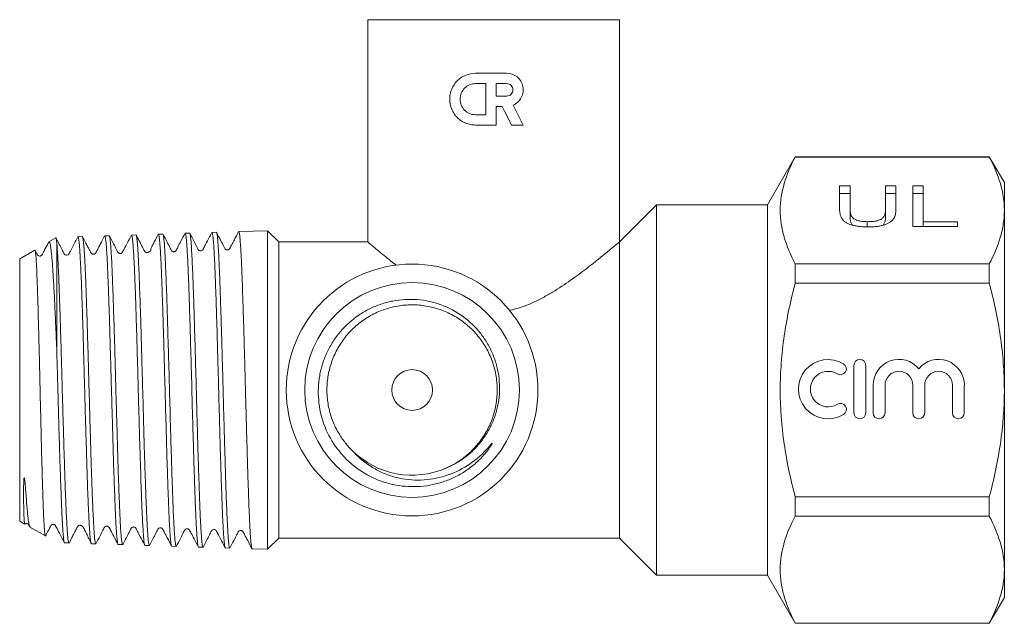
# Model space of a CAD drawing. Units: millimetres. Extents: x 87 to 818, y 167 to 432.
# Drawn here: x 250 to 383, y 341 to 422 of the extents above; entities that cross this region are included whole.
import ezdxf

# ---------------------------------------------------------------- set-up
doc = ezdxf.new("R2010")
doc.units = ezdxf.units.MM
doc.header["$LTSCALE"] = 2

msp = doc.modelspace()

# ---------------------------------------------------------------- linework, layer by layer
at = {"color": 7, "linetype": 'Continuous', "lineweight": 15}
for p, q in [((297.25, 422.21), (297.25, 392.21)), ((297.25, 422.21), (331.25, 422.21)), ((331.25, 392.21), (331.25, 422.21)), ((311.83, 414.98), (316.02, 414.98)), ((311.83, 413.58), (313.22, 413.58)), ((313.22, 413.58), (313.22, 409.38)), ((314.62, 411.9), (314.62, 413.58)), ((314.62, 413.58), (316.02, 413.58)), ((316.02, 411.9), (314.62, 411.9)), ((315.41, 410.5), (314.62, 410.5)), ((314.62, 410.5), (314.62, 407.99)), ((313.22, 409.38), (311.83, 409.38)), ((314.62, 407.99), (311.83, 407.99)), ((318.26, 407.99), (316.69, 407.99)), ((355, 403.71), (351.25, 397.21)), ((381.22, 403.71), (355, 403.71)), ((355, 403.67), (355, 403.71)), ((381.22, 403.67), (355, 403.67)), ((383.25, 400.21), (381.22, 403.71)), ((381.22, 403.67), (381.22, 403.71)), ((361, 399.8), (362.41, 399.8)), ((361, 396.64), (361, 399.8)), ((362.41, 399.8), (362.41, 396.67)), ((367.2, 399.8), (368.61, 399.8)), ((367.2, 396.67), (367.2, 399.8)), ((368.61, 399.8), (368.61, 396.64)), ((370.87, 399.8), (372.28, 399.8)), ((370.87, 394.3), (370.87, 399.8)), ((372.28, 399.8), (372.28, 394.94)), ((383.25, 400.21), (383.25, 396.46)), ((361, 398.76), (362.41, 398.76)), ((367.2, 398.76), (368.61, 398.76)), ((370.87, 398.76), (372.28, 398.76)), ((336.25, 397.21), (331.25, 392.21)), ((351.25, 397.21), (336.25, 397.21)), ((336.25, 372.21), (336.25, 397.21)), ((351.25, 372.21), (351.25, 397.21)), ((362.41, 395.63), (362.41, 396.67)), ((367.2, 395.63), (367.2, 396.67)), ((383.25, 396.46), (383.25, 372.21)), ((283.73, 393.72), (279.84, 393.6)), ((285.25, 392.21), (283.73, 393.72)), ((283.73, 393.72), (283.73, 350.7)), ((364.72, 394.24), (364.72, 394.94)), ((376.93, 394.3), (370.87, 394.3)), ((372.28, 394.94), (376.93, 394.94)), ((372.28, 394.3), (372.28, 394.94)), ((376.93, 394.94), (376.93, 394.3)), ((255.12, 392.74), (254.19, 392.2)), ((258.71, 392.92), (258.12, 392.9)), ((262.33, 393.04), (261.74, 393.02)), ((265.95, 393.15), (265.36, 393.13)), ((269.57, 393.27), (268.98, 393.25)), ((273.19, 393.38), (272.6, 393.37)), ((276.82, 393.5), (276.22, 393.48)), ((252.27, 391.09), (250.25, 389.92)), ((255.25, 392.09), (255.25, 377.82)), ((297.25, 392.21), (285.25, 392.21)), ((285.25, 372.21), (285.25, 392.21)), ((331.25, 352.21), (331.25, 392.21)), ((250.25, 389.92), (250.25, 354.5)), ((355, 386.64), (355, 389.24)), ((355, 389.24), (381.22, 389.24)), ((381.22, 386.64), (381.22, 389.24)), ((381.22, 386.64), (355, 386.64)), ((362.93, 375.53), (362.93, 369.13)), ((364.53, 369.13), (364.53, 375.53)), ((365.53, 372.86), (365.53, 369.13)), ((367.13, 369.13), (367.13, 372.86)), ((370.89, 372.86), (370.89, 369.13)), ((372.49, 369.13), (372.49, 372.86)), ((376.24, 372.86), (376.24, 369.13)), ((377.84, 369.13), (377.84, 372.86)), ((285.25, 352.21), (285.25, 372.21)), ((336.25, 347.21), (336.25, 372.21)), ((351.25, 347.21), (351.25, 372.21)), ((383.25, 372.21), (383.25, 347.96)), ((355, 357.78), (381.22, 357.78)), ((355, 355.18), (355, 357.78)), ((381.22, 355.18), (381.22, 357.78)), ((381.22, 355.18), (355, 355.18)), ((250.25, 354.5), (250.91, 354.11)), ((251.62, 353.7), (253.71, 352.5)), ((256.31, 351.58), (256.9, 351.56)), ((259.93, 351.46), (260.52, 351.44)), ((263.55, 351.34), (264.14, 351.33)), ((267.17, 351.23), (267.76, 351.21)), ((283.73, 350.7), (285.25, 352.21)), ((285.25, 352.21), (331.25, 352.21)), ((331.25, 352.21), (336.25, 347.21)), ((270.79, 351.11), (271.38, 351.09)), ((274.41, 351), (275.01, 350.98)), ((278.03, 350.88), (278.63, 350.86)), ((281.65, 350.77), (283.73, 350.7)), ((336.25, 347.21), (351.25, 347.21)), ((351.25, 347.21), (355, 340.71)), ((383.25, 347.96), (383.25, 344.21)), ((381.22, 340.71), (383.25, 344.21)), ((355, 340.71), (355, 340.75)), ((355, 340.75), (381.22, 340.75)), ((355, 340.71), (381.22, 340.71)), ((381.22, 340.71), (381.22, 340.75))]:
    msp.add_line(p, q, dxfattribs=at)
at = {"color": 7, "linetype": 'Continuous', "lineweight": 15, "flags": 128}
for points in [[(316.69, 407.99), (316.26, 408.82), (315.84, 409.66), (315.41, 410.5)], [(316.89, 410.68), (317.35, 409.78), (317.81, 408.88), (318.26, 407.99)]]:
    msp.add_lwpolyline(points, dxfattribs=at)
at = {"color": 7, "linetype": 'Continuous', "lineweight": 15}
for radius in [17, 14.5, 2.75]:
    msp.add_circle((303.25, 372.21), radius, dxfattribs=at)
for centre, radius, start, end in [((359.45, 372.33), 4, 58.6208, 301.3792), ((361.12, 375.07), 0.8, 238.6208, 58.6208), ((363.73, 375.53), 0.8, 0, 180), ((369.01, 372.86), 3.48, 39.6461, 180), ((374.37, 372.86), 3.48, 0, 140.3539), ((359.45, 372.33), 2.4, 58.6208, 301.3792), ((369.01, 372.86), 1.88, 0, 180), ((374.37, 372.86), 1.88, 0, 180), ((361.12, 369.6), 0.8, 301.3792, 121.3792), ((363.73, 369.13), 0.8, 180, 0), ((366.33, 369.13), 0.8, 180, 0), ((371.69, 369.13), 0.8, 180, 0), ((377.04, 369.13), 0.8, 180, 0), ((303.25, 372.21), 11.5, 225.3962, 293.6468)]:
    msp.add_arc(centre, radius, start, end, dxfattribs=at)
for points, knots in [([(311.83, 407.99), (311.59, 407.99), (311.37, 408.01), (310.92, 408.1), (310.7, 408.16), (310.28, 408.34), (310.08, 408.44), (309.7, 408.69), (309.52, 408.84), (309.2, 409.16), (309.06, 409.33), (308.8, 409.71), (308.69, 409.92), (308.42, 410.55), (308.33, 411.02), (308.33, 411.71), (308.35, 411.94), (308.44, 412.4), (308.51, 412.62), (308.78, 413.26), (309.04, 413.64), (309.52, 414.12), (309.7, 414.27), (310.07, 414.52), (310.28, 414.63), (310.91, 414.89), (311.36, 414.98), (311.83, 414.98)], [0, 0, 0, 0, 0.0625, 0.0625, 0.125, 0.125, 0.1875, 0.1875, 0.25, 0.25, 0.3125, 0.3125, 0.375, 0.375, 0.5, 0.5, 0.5625, 0.5625, 0.625, 0.625, 0.75, 0.75, 0.8125, 0.8125, 0.875, 0.875, 1, 1, 1, 1]), ([(316.02, 414.98), (316.54, 414.98), (317.04, 414.8), (317.83, 414.15), (318.11, 413.7), (318.27, 412.93), (318.27, 412.68), (318.2, 412.16), (318.12, 411.92), (317.76, 411.24), (317.36, 410.88), (316.89, 410.68)], [0, 0, 0, 0, 0.25, 0.25, 0.5, 0.5, 0.625, 0.625, 0.75, 0.75, 1, 1, 1, 1]), ([(311.83, 409.38), (311.55, 409.38), (311.28, 409.44), (310.77, 409.65), (310.54, 409.8), (310.15, 410.19), (310, 410.42), (309.78, 410.93), (309.73, 411.2), (309.73, 411.76), (309.78, 412.03), (309.99, 412.54), (310.15, 412.78), (310.54, 413.16), (310.77, 413.32), (311.28, 413.53), (311.55, 413.58), (311.83, 413.58)], [0, 0, 0, 0, 0.125, 0.125, 0.25, 0.25, 0.375, 0.375, 0.5, 0.5, 0.625, 0.625, 0.75, 0.75, 0.875, 0.875, 1, 1, 1, 1]), ([(316.02, 413.58), (316.24, 413.58), (316.46, 413.49), (316.77, 413.18), (316.86, 412.96), (316.86, 412.52), (316.77, 412.3), (316.46, 411.99), (316.24, 411.9), (316.02, 411.9)], [0, 0, 0, 0, 0.25, 0.25, 0.5, 0.5, 0.75, 0.75, 1, 1, 1, 1]), ([(355, 403.67), (354.37, 402.49), (353.87, 401.3), (353.17, 398.91), (352.98, 397.7), (352.98, 395.87), (353.02, 395.26), (353.2, 394.04), (353.34, 393.43), (353.86, 391.62), (354.37, 390.43), (355, 389.24)], [0, 0, 0, 0, 0.25, 0.25, 0.5, 0.5, 0.625, 0.625, 0.75, 0.75, 1, 1, 1, 1]), ([(381.22, 403.67), (381.85, 402.49), (382.36, 401.3), (383.06, 398.89), (383.25, 397.68), (383.25, 396.46)], [0, 0, 0, 0, 0.5, 0.5, 1, 1, 1, 1]), ([(364.83, 394.23), (364.72, 394.23), (364.5, 394.23), (364.18, 394.25), (363.88, 394.27), (363.6, 394.29), (363.32, 394.33), (363.07, 394.38), (362.83, 394.43), (362.6, 394.49), (362.4, 394.57), (362.2, 394.64), (362.02, 394.73), (361.86, 394.82), (361.71, 394.92), (361.58, 395.03), (361.47, 395.14), (361.36, 395.27), (361.28, 395.4), (361.2, 395.54), (361.14, 395.7), (361.09, 395.86), (361.05, 396.04), (361.02, 396.23), (361, 396.43), (361, 396.57), (361, 396.64)], [0, 0, 0, 0, 0.046828, 0.091291, 0.134169, 0.175269, 0.21483, 0.252785, 0.289834, 0.325907, 0.361162, 0.396021, 0.430444, 0.465148, 0.499748, 0.535107, 0.571154, 0.608403, 0.647225, 0.688882, 0.733205, 0.780605, 0.830519, 0.883994, 0.94047, 1, 1, 1, 1]), ([(362.41, 396.67), (362.41, 396.62), (362.41, 396.51), (362.42, 396.35), (362.44, 396.2), (362.46, 396.06), (362.49, 395.94), (362.53, 395.83), (362.57, 395.72), (362.64, 395.61), (362.75, 395.48), (362.93, 395.33), (363.14, 395.21), (363.39, 395.11), (363.68, 395.03), (364, 394.98), (364.35, 394.94), (364.6, 394.94), (364.72, 394.94)], [0, 0, 0, 0, 0.071121, 0.137215, 0.198805, 0.25592, 0.308162, 0.355683, 0.398879, 0.43764, 0.508791, 0.576149, 0.64279, 0.709715, 0.777897, 0.847986, 0.92141, 1, 1, 1, 1]), ([(364.72, 394.94), (364.83, 394.94), (365.04, 394.94), (365.34, 394.96), (365.61, 394.98), (365.87, 395.02), (366.1, 395.07), (366.3, 395.13), (366.48, 395.21), (366.64, 395.29), (366.78, 395.4), (366.89, 395.52), (366.99, 395.66), (367.07, 395.82), (367.13, 396.01), (367.17, 396.21), (367.2, 396.44), (367.2, 396.59), (367.2, 396.67)], [0, 0, 0, 0, 0.065186, 0.125384, 0.181968, 0.234819, 0.284812, 0.332545, 0.378851, 0.424643, 0.473195, 0.527118, 0.58725, 0.654323, 0.729006, 0.811473, 0.901597, 1, 1, 1, 1]), ([(368.61, 396.64), (368.61, 396.57), (368.61, 396.44), (368.6, 396.25), (368.57, 396.07), (368.54, 395.9), (368.49, 395.74), (368.43, 395.59), (368.36, 395.45), (368.29, 395.33), (368.2, 395.21), (368.09, 395.09), (367.97, 394.99), (367.82, 394.88), (367.66, 394.79), (367.49, 394.7), (367.3, 394.61), (367.09, 394.53), (366.87, 394.46), (366.63, 394.4), (366.37, 394.35), (366.09, 394.3), (365.8, 394.27), (365.49, 394.25), (365.17, 394.23), (364.94, 394.23), (364.83, 394.23)], [0, 0, 0, 0, 0.057208, 0.111331, 0.162422, 0.210821, 0.256357, 0.298967, 0.339225, 0.376802, 0.412621, 0.448275, 0.483287, 0.51832, 0.553621, 0.589215, 0.625299, 0.662312, 0.70012, 0.738427, 0.777841, 0.818475, 0.860789, 0.90509, 0.951532, 1, 1, 1, 1]), ([(383.25, 396.46), (383.25, 395.85), (383.2, 395.24), (383.02, 394.02), (382.88, 393.42), (382.36, 391.61), (381.85, 390.42), (381.22, 389.24)], [0, 0, 0, 0, 0.25, 0.25, 0.5, 0.5, 1, 1, 1, 1]), ([(362.41, 395.63), (362.41, 395.5), (362.42, 395.23), (362.48, 394.84), (362.65, 394.59), (362.73, 394.47)], [0, 0, 0, 0, 0.339626, 0.679107, 1, 1, 1, 1]), ([(366.86, 394.47), (366.94, 394.58), (367.11, 394.82), (367.19, 395.22), (367.2, 395.5), (367.2, 395.63)], [0, 0, 0, 0, 0.303069, 0.651466, 1, 1, 1, 1]), ([(258.1, 392.9), (257.86, 392.43), (257.49, 391.72), (257.11, 391), (256.96, 390.72), (256.92, 390.63), (256.87, 390.53), (256.72, 390.42), (256.53, 390.4), (256.38, 390.46), (256.3, 390.54), (256.26, 390.59), (256.12, 390.86), (255.73, 391.6), (255.37, 392.31), (255.11, 392.81)], [0, 0, 0, 0, 0.23366, 0.352134, 0.364489, 0.371979, 0.424308, 0.471161, 0.53397, 0.57759, 0.602075, 0.628733, 0.647641, 0.749218, 1, 1, 1, 1]), ([(255.25, 392.09), (255.23, 392.22), (255.21, 392.48), (255.17, 392.68), (255.14, 392.77), (255.13, 392.74), (255.13, 392.73)], [0, 0, 0, 0, 0.314313, 0.628625, 0.95208, 1, 1, 1, 1]), ([(258.12, 392.9), (258.12, 392.9), (258.14, 392.94), (258.19, 392.77), (258.26, 392.34), (258.32, 391.73), (258.36, 391.08), (258.41, 390.29), (258.46, 389.37), (258.51, 388.33), (258.56, 387.18), (258.61, 385.92), (258.66, 384.53), (258.71, 383.04), (258.76, 381.45), (258.81, 379.77), (258.86, 378.02), (258.91, 376.25), (258.96, 374.45), (259.01, 372.61), (259.06, 370.79), (259.11, 369.03), (259.16, 367.32), (259.21, 365.63), (259.26, 363.99), (259.31, 362.42), (259.35, 360.92), (259.4, 359.49), (259.45, 358.14), (259.5, 356.91), (259.55, 355.79), (259.6, 354.77), (259.65, 353.88), (259.7, 353.12), (259.74, 352.5), (259.79, 352.02), (259.84, 351.68), (259.89, 351.49), (259.92, 351.48), (259.93, 351.47)], [0, 0, 0, 0, 0.000646, 0.041165, 0.082361, 0.108807, 0.135253, 0.162468, 0.189682, 0.216129, 0.242576, 0.269791, 0.297006, 0.3247, 0.352394, 0.380974, 0.409554, 0.437248, 0.464942, 0.493521, 0.5221, 0.548571, 0.575043, 0.602283, 0.629523, 0.656002, 0.682481, 0.709729, 0.736977, 0.763464, 0.789952, 0.817209, 0.844465, 0.87096, 0.897455, 0.92472, 0.951984, 0.978487, 1, 1, 1, 1]), ([(260.52, 351.45), (260.52, 351.45), (260.5, 351.42), (260.47, 351.52), (260.42, 351.75), (260.37, 352.14), (260.32, 352.67), (260.27, 353.34), (260.23, 354.14), (260.18, 355.07), (260.13, 356.13), (260.08, 357.3), (260.03, 358.57), (259.98, 359.93), (259.93, 361.4), (259.88, 362.94), (259.84, 364.53), (259.79, 366.18), (259.74, 367.88), (259.69, 369.62), (259.64, 371.36), (259.59, 373.1), (259.54, 374.86), (259.5, 376.59), (259.45, 378.28), (259.4, 379.92), (259.35, 381.52), (259.3, 383.06), (259.25, 384.51), (259.2, 385.86), (259.16, 387.14), (259.11, 388.3), (259.06, 389.34), (259.01, 390.26), (258.96, 391.06), (258.91, 391.73), (258.86, 392.24), (258.82, 392.63), (258.77, 392.85), (258.73, 392.94), (258.71, 392.92), (258.71, 392.92)], [0, 0, 0, 0, 0.003358, 0.030648, 0.05716, 0.083671, 0.110954, 0.138236, 0.16474, 0.191243, 0.218518, 0.245792, 0.272287, 0.298783, 0.326049, 0.353315, 0.379803, 0.406291, 0.433549, 0.460807, 0.487286, 0.513766, 0.541015, 0.568265, 0.594737, 0.621209, 0.648451, 0.675693, 0.702156, 0.72862, 0.755853, 0.783086, 0.809543, 0.835999, 0.863224, 0.89045, 0.916898, 0.943346, 0.970562, 0.997779, 1, 1, 1, 1]), ([(261.72, 393.02), (261.6, 392.78), (261.38, 392.36), (261.08, 391.79), (260.87, 391.39), (260.75, 391.16), (260.69, 391.04), (260.66, 390.98), (260.63, 390.92), (260.62, 390.9), (260.61, 390.87), (260.59, 390.85), (260.58, 390.83), (260.57, 390.8), (260.54, 390.76), (260.51, 390.71), (260.48, 390.66), (260.44, 390.62), (260.36, 390.56), (260.23, 390.52), (260.05, 390.54), (259.93, 390.64), (259.89, 390.69), (259.84, 390.78), (259.76, 390.94), (259.61, 391.22), (259.38, 391.67), (259.08, 392.25), (258.85, 392.68), (258.73, 392.92)], [0, 0, 0, 0, 0.102633, 0.1844336, 0.2492339, 0.2774624, 0.3044813, 0.3271893, 0.3310921, 0.3344731, 0.337554, 0.3406211, 0.3439612, 0.3477998, 0.357495, 0.3866466, 0.4300429, 0.4827484, 0.5267584, 0.5611132, 0.6123131, 0.6490415, 0.672574, 0.6850156, 0.7012017, 0.7468422, 0.8115158, 0.8958106, 1, 1, 1, 1]), ([(261.74, 393.01), (261.75, 393), (261.79, 392.98), (261.83, 392.76), (261.88, 392.41), (261.93, 391.9), (261.98, 391.25), (262.03, 390.48), (262.08, 389.57), (262.12, 388.54), (262.17, 387.38), (262.22, 386.13), (262.27, 384.78), (262.32, 383.33), (262.37, 381.8), (262.42, 380.21), (262.46, 378.57), (262.51, 376.86), (262.56, 375.13), (262.61, 373.39), (262.66, 371.63), (262.71, 369.87), (262.76, 368.12), (262.81, 366.42), (262.85, 364.76), (262.9, 363.14), (262.95, 361.58), (263, 360.11), (263.05, 358.72), (263.1, 357.42), (263.15, 356.23), (263.19, 355.16), (263.24, 354.2), (263.29, 353.37), (263.34, 352.68), (263.39, 352.13), (263.44, 351.71), (263.49, 351.45), (263.52, 351.34), (263.54, 351.35), (263.55, 351.36)], [0, 0, 0, 0, 0.025977, 0.05241, 0.078844, 0.106045, 0.133247, 0.159689, 0.186131, 0.21334, 0.24055, 0.266999, 0.293449, 0.320666, 0.347884, 0.374342, 0.400799, 0.428025, 0.455251, 0.481717, 0.508182, 0.535415, 0.562649, 0.589123, 0.615596, 0.642839, 0.670081, 0.696562, 0.723043, 0.750293, 0.777542, 0.804032, 0.830521, 0.85778, 0.885038, 0.911535, 0.938032, 0.965298, 0.992564, 1, 1, 1, 1]), ([(265.34, 393.13), (265.15, 392.77), (264.83, 392.15), (264.45, 391.43), (264.24, 391.04), (264.15, 390.84), (264.07, 390.74), (263.98, 390.68), (263.9, 390.65), (263.79, 390.64), (263.68, 390.67), (263.57, 390.73), (263.44, 390.88), (263.27, 391.29), (262.87, 392.02), (262.54, 392.67), (262.35, 393.04)], [0, 0, 0, 0, 0.188725, 0.323404, 0.372448, 0.411543, 0.445677, 0.478122, 0.508965, 0.52665, 0.547681, 0.57154, 0.596636, 0.651546, 0.799323, 1, 1, 1, 1]), ([(264.14, 351.34), (264.13, 351.34), (264.11, 351.34), (264.07, 351.49), (264.02, 351.79), (263.97, 352.25), (263.92, 352.84), (263.87, 353.57), (263.82, 354.44), (263.78, 355.44), (263.73, 356.55), (263.68, 357.76), (263.63, 359.09), (263.58, 360.52), (263.53, 362.01), (263.48, 363.58), (263.44, 365.22), (263.39, 366.92), (263.34, 368.63), (263.29, 370.37), (263.24, 372.14), (263.19, 373.91), (263.14, 375.64), (263.1, 377.36), (263.05, 379.06), (263, 380.7), (262.95, 382.27), (262.9, 383.77), (262.85, 385.2), (262.8, 386.53), (262.75, 387.75), (262.71, 388.87), (262.66, 389.87), (262.61, 390.75), (262.56, 391.48), (262.51, 392.08), (262.46, 392.54), (262.41, 392.87), (262.38, 392.96), (262.37, 393.01)], [0, 0, 0, 0, 0.015592, 0.042579, 0.070351, 0.098123, 0.125102, 0.152081, 0.179844, 0.207607, 0.234578, 0.261549, 0.289304, 0.317059, 0.344022, 0.370985, 0.398731, 0.426478, 0.453433, 0.480388, 0.508126, 0.535864, 0.562811, 0.589758, 0.617489, 0.645219, 0.672158, 0.699096, 0.726818, 0.75454, 0.781471, 0.808402, 0.836116, 0.86383, 0.890752, 0.917675, 0.94538, 0.973085, 1, 1, 1, 1]), ([(265.36, 393.12), (265.37, 393.12), (265.39, 393.13), (265.43, 393), (265.48, 392.71), (265.53, 392.27), (265.57, 391.7), (265.62, 390.98), (265.67, 390.13), (265.72, 389.15), (265.77, 388.06), (265.82, 386.84), (265.87, 385.52), (265.91, 384.11), (265.96, 382.63), (266.01, 381.05), (266.06, 379.41), (266.11, 377.73), (266.16, 376.02), (266.21, 374.26), (266.26, 372.48), (266.3, 370.72), (266.35, 368.97), (266.4, 367.23), (266.45, 365.52), (266.5, 363.88), (266.55, 362.29), (266.6, 360.76), (266.64, 359.31), (266.69, 357.97), (266.74, 356.72), (266.79, 355.58), (266.84, 354.55), (266.89, 353.66), (266.94, 352.9), (266.98, 352.27), (267.03, 351.78), (267.08, 351.45), (267.13, 351.26), (267.15, 351.25), (267.17, 351.24)], [0, 0, 0, 0, 0.012051, 0.039247, 0.066444, 0.092881, 0.119318, 0.146522, 0.173726, 0.200171, 0.226616, 0.253829, 0.281042, 0.307494, 0.333946, 0.361167, 0.388387, 0.414848, 0.441308, 0.468537, 0.495766, 0.522234, 0.548703, 0.575939, 0.603176, 0.629652, 0.656128, 0.683373, 0.710619, 0.737102, 0.763586, 0.790839, 0.818091, 0.844583, 0.871076, 0.898337, 0.925598, 0.952098, 0.978597, 1, 1, 1, 1]), ([(267.76, 351.21), (267.76, 351.21), (267.74, 351.19), (267.72, 351.27), (267.67, 351.49), (267.62, 351.87), (267.57, 352.38), (267.52, 353.05), (267.47, 353.85), (267.42, 354.77), (267.38, 355.82), (267.33, 356.99), (267.28, 358.27), (267.23, 359.64), (267.18, 361.1), (267.13, 362.65), (267.08, 364.27), (267.03, 365.93), (266.99, 367.64), (266.94, 369.39), (266.89, 371.16), (266.84, 372.92), (266.79, 374.68), (266.74, 376.44), (266.69, 378.17), (266.65, 379.83), (266.6, 381.45), (266.55, 383.01), (266.5, 384.49), (266.45, 385.88), (266.4, 387.16), (266.35, 388.35), (266.3, 389.43), (266.26, 390.37), (266.21, 391.19), (266.16, 391.88), (266.11, 392.42), (266.06, 392.82), (266.01, 393.06), (265.98, 393.17), (265.96, 393.14), (265.95, 393.14)], [0, 0, 0, 0, 0.000002, 0.02729, 0.054578, 0.081087, 0.107596, 0.134876, 0.162155, 0.188657, 0.215158, 0.24243, 0.269701, 0.296195, 0.322689, 0.349952, 0.377216, 0.403701, 0.430187, 0.457443, 0.484698, 0.511176, 0.537654, 0.564902, 0.592149, 0.618619, 0.645089, 0.672328, 0.699567, 0.72603, 0.752492, 0.779723, 0.806955, 0.833409, 0.859863, 0.887086, 0.914309, 0.940756, 0.967203, 0.994418, 1, 1, 1, 1]), ([(268.96, 393.25), (268.83, 393), (268.58, 392.52), (268.26, 391.9), (268.05, 391.48), (267.96, 391.23), (267.97, 391.16), (267.97, 391.09), (267.96, 391.06), (267.96, 391.04), (267.95, 391.04), (267.95, 391.03), (267.95, 391.03), (267.95, 391.03), (267.94, 391.02), (267.94, 391.01), (267.9, 390.97), (267.84, 390.95), (267.77, 390.91), (267.66, 390.83), (267.58, 390.79), (267.56, 390.79), (267.54, 390.78), (267.52, 390.78), (267.51, 390.77), (267.49, 390.77), (267.41, 390.76), (267.29, 390.78), (267.16, 390.87), (267.11, 390.96), (267.08, 391.01), (266.98, 391.19), (266.61, 391.92), (266.25, 392.62), (265.96, 393.17)], [0, 0, 0, 0, 0.085299, 0.159711, 0.232812, 0.314478, 0.407521, 0.4345, 0.437951, 0.440179, 0.440916, 0.441228, 0.441527, 0.441837, 0.442179, 0.443017, 0.449227, 0.499279, 0.622283, 0.658715, 0.663861, 0.667647, 0.669156, 0.670524, 0.671878, 0.673348, 0.677009, 0.707326, 0.751371, 0.754499, 0.758203, 0.770531, 0.817035, 1, 1, 1, 1]), ([(268.98, 393.25), (268.99, 393.24), (269.03, 393.21), (269.07, 392.99), (269.12, 392.62), (269.17, 392.11), (269.22, 391.46), (269.27, 390.67), (269.32, 389.74), (269.37, 388.69), (269.41, 387.53), (269.46, 386.27), (269.51, 384.89), (269.56, 383.42), (269.61, 381.88), (269.66, 380.28), (269.71, 378.6), (269.75, 376.88), (269.8, 375.14), (269.85, 373.37), (269.9, 371.59), (269.95, 369.8), (270, 368.06), (270.05, 366.34), (270.09, 364.64), (270.14, 363), (270.19, 361.44), (270.24, 359.96), (270.29, 358.54), (270.34, 357.23), (270.39, 356.04), (270.43, 354.95), (270.48, 353.98), (270.53, 353.15), (270.58, 352.45), (270.63, 351.89), (270.68, 351.48), (270.72, 351.23), (270.75, 351.18), (270.76, 351.16)], [0, 0, 0, 0, 0.02652, 0.053397, 0.081054, 0.108711, 0.135595, 0.16248, 0.190145, 0.21781, 0.244702, 0.271595, 0.299269, 0.326942, 0.353843, 0.380743, 0.408424, 0.436105, 0.463014, 0.489923, 0.517613, 0.545302, 0.572219, 0.599135, 0.626832, 0.65453, 0.681454, 0.708379, 0.736085, 0.763791, 0.790723, 0.817655, 0.845369, 0.873083, 0.900023, 0.926964, 0.954686, 0.982409, 1, 1, 1, 1]), ([(272.59, 393.37), (272.39, 393.01), (272.07, 392.39), (271.69, 391.67), (271.48, 391.27), (271.39, 391.07), (271.31, 390.97), (271.21, 390.91), (271.13, 390.89), (271.03, 390.88), (270.92, 390.9), (270.8, 390.96), (270.68, 391.12), (270.51, 391.52), (270.11, 392.25), (269.78, 392.9), (269.59, 393.27)], [0, 0, 0, 0, 0.189636, 0.324591, 0.373285, 0.411472, 0.44409, 0.47553, 0.506186, 0.523936, 0.545064, 0.569044, 0.594278, 0.649509, 0.798159, 1, 1, 1, 1]), ([(271.39, 351.11), (271.38, 351.11), (271.35, 351.1), (271.31, 351.24), (271.27, 351.52), (271.22, 351.97), (271.17, 352.56), (271.12, 353.28), (271.07, 354.14), (271.02, 355.13), (270.97, 356.25), (270.93, 357.47), (270.88, 358.79), (270.83, 360.22), (270.78, 361.74), (270.73, 363.31), (270.68, 364.95), (270.63, 366.66), (270.58, 368.41), (270.54, 370.16), (270.49, 371.93), (270.44, 373.72), (270.39, 375.5), (270.34, 377.24), (270.29, 378.94), (270.24, 380.61), (270.2, 382.22), (270.15, 383.74), (270.1, 385.18), (270.05, 386.54), (270, 387.8), (269.95, 388.94), (269.9, 389.96), (269.86, 390.86), (269.81, 391.62), (269.76, 392.24), (269.71, 392.73), (269.66, 393.05), (269.63, 393.22), (269.61, 393.23), (269.61, 393.23)], [0, 0, 0, 0, 0.012988, 0.039974, 0.066959, 0.09473, 0.1225, 0.149478, 0.176456, 0.204218, 0.231981, 0.258951, 0.285921, 0.313675, 0.341429, 0.368391, 0.395353, 0.423099, 0.450844, 0.477799, 0.504753, 0.532491, 0.560228, 0.587174, 0.614121, 0.64185, 0.669579, 0.696518, 0.723456, 0.751178, 0.778899, 0.805829, 0.832759, 0.860472, 0.888185, 0.915108, 0.94203, 0.969736, 0.997441, 1, 1, 1, 1]), ([(272.6, 393.35), (272.6, 393.35), (272.63, 393.36), (272.67, 393.22), (272.72, 392.93), (272.77, 392.49), (272.81, 391.9), (272.86, 391.17), (272.91, 390.31), (272.96, 389.33), (273.01, 388.21), (273.06, 386.97), (273.11, 385.65), (273.15, 384.23), (273.2, 382.71), (273.25, 381.11), (273.3, 379.47), (273.35, 377.77), (273.4, 376.02), (273.45, 374.24), (273.5, 372.46), (273.54, 370.68), (273.59, 368.9), (273.64, 367.14), (273.69, 365.43), (273.74, 363.76), (273.79, 362.15), (273.84, 360.6), (273.88, 359.15), (273.93, 357.79), (273.98, 356.53), (274.03, 355.37), (274.08, 354.35), (274.13, 353.44), (274.18, 352.67), (274.22, 352.04), (274.27, 351.55), (274.32, 351.21), (274.37, 351.02), (274.39, 351.01), (274.41, 351.01)], [0, 0, 0, 0, 0.012909, 0.040104, 0.066539, 0.092975, 0.120178, 0.147381, 0.173823, 0.200266, 0.227477, 0.254687, 0.281138, 0.307589, 0.334808, 0.362027, 0.388485, 0.414943, 0.44217, 0.469396, 0.495862, 0.522329, 0.549564, 0.576799, 0.603272, 0.629746, 0.656989, 0.684231, 0.710713, 0.737195, 0.764446, 0.791697, 0.818186, 0.844675, 0.871934, 0.899192, 0.925689, 0.952187, 0.979454, 1, 1, 1, 1]), ([(275.01, 350.98), (274.99, 350.99), (274.96, 351.01), (274.91, 351.23), (274.86, 351.59), (274.82, 352.1), (274.77, 352.75), (274.72, 353.55), (274.67, 354.48), (274.62, 355.52), (274.57, 356.68), (274.52, 357.97), (274.48, 359.36), (274.43, 360.82), (274.38, 362.37), (274.33, 364), (274.28, 365.68), (274.23, 367.4), (274.18, 369.16), (274.13, 370.95), (274.09, 372.75), (274.04, 374.52), (273.99, 376.29), (273.94, 378.04), (273.89, 379.74), (273.84, 381.38), (273.79, 382.95), (273.75, 384.46), (273.7, 385.88), (273.65, 387.2), (273.6, 388.4), (273.55, 389.5), (273.5, 390.48), (273.45, 391.32), (273.41, 392.02), (273.36, 392.59), (273.31, 393.01), (273.26, 393.27), (273.22, 393.39), (273.2, 393.37), (273.2, 393.37)], [0, 0, 0, 0, 0.02398, 0.051265, 0.07855, 0.105057, 0.131564, 0.158842, 0.186119, 0.212618, 0.239117, 0.266386, 0.293656, 0.320147, 0.346638, 0.3739, 0.401161, 0.427645, 0.454128, 0.481381, 0.508635, 0.53511, 0.561586, 0.588831, 0.616077, 0.642545, 0.669013, 0.69625, 0.723488, 0.749948, 0.776408, 0.803637, 0.830867, 0.857319, 0.883772, 0.910994, 0.938215, 0.96466, 0.991104, 1, 1, 1, 1]), ([(276.21, 393.49), (275.94, 392.97), (275.59, 392.31), (275.21, 391.6), (275.1, 391.38), (275.02, 391.22), (274.99, 391.15), (274.85, 391.02), (274.66, 390.98), (274.49, 391.03), (274.39, 391.12), (274.35, 391.18), (274.33, 391.22), (274.2, 391.48), (273.81, 392.22), (273.45, 392.93), (273.21, 393.4)], [0, 0, 0, 0, 0.256056, 0.330957, 0.355737, 0.372919, 0.418594, 0.458083, 0.51672, 0.563927, 0.605085, 0.623332, 0.632257, 0.645326, 0.764941, 1, 1, 1, 1]), ([(276.22, 393.48), (276.23, 393.47), (276.26, 393.44), (276.31, 393.21), (276.36, 392.84), (276.41, 392.32), (276.46, 391.66), (276.51, 390.85), (276.56, 389.92), (276.61, 388.86), (276.65, 387.69), (276.7, 386.39), (276.75, 385), (276.8, 383.52), (276.85, 381.97), (276.9, 380.33), (276.95, 378.63), (276.99, 376.91), (277.04, 375.15), (277.09, 373.35), (277.14, 371.54), (277.19, 369.76), (277.24, 367.99), (277.29, 366.23), (277.33, 364.52), (277.38, 362.88), (277.43, 361.3), (277.48, 359.79), (277.53, 358.36), (277.58, 357.05), (277.63, 355.84), (277.67, 354.74), (277.72, 353.76), (277.77, 352.93), (277.82, 352.23), (277.87, 351.66), (277.92, 351.25), (277.96, 350.99), (277.99, 350.94), (278, 350.92)], [0, 0, 0, 0, 0.026547, 0.054141, 0.081736, 0.10856, 0.135384, 0.162988, 0.190591, 0.217422, 0.244254, 0.271865, 0.299476, 0.326316, 0.353155, 0.380775, 0.408394, 0.435241, 0.462089, 0.489715, 0.517342, 0.544198, 0.571054, 0.598689, 0.626324, 0.653187, 0.68005, 0.707693, 0.735336, 0.762208, 0.789079, 0.81673, 0.844382, 0.871261, 0.898139, 0.925798, 0.953457, 0.980344, 1, 1, 1, 1]), ([(279.82, 393.6), (279.68, 393.34), (279.44, 392.87), (279.11, 392.24), (278.88, 391.81), (278.74, 391.54), (278.67, 391.41), (278.61, 391.28), (278.55, 391.21), (278.43, 391.13), (278.3, 391.11), (278.22, 391.12), (278.16, 391.14), (278.09, 391.17), (277.94, 391.28), (277.77, 391.73), (277.35, 392.47), (277.02, 393.13), (276.82, 393.51)], [0, 0, 0, 0, 0.134011, 0.23731, 0.316608, 0.353779, 0.372665, 0.39355, 0.447422, 0.487333, 0.540942, 0.556476, 0.565726, 0.578875, 0.595716, 0.661538, 0.800165, 1, 1, 1, 1]), ([(278.63, 350.88), (278.62, 350.87), (278.6, 350.86), (278.56, 350.98), (278.51, 351.26), (278.46, 351.69), (278.41, 352.27), (278.37, 352.99), (278.32, 353.84), (278.27, 354.82), (278.22, 355.94), (278.17, 357.17), (278.12, 358.5), (278.07, 359.92), (278.03, 361.45), (277.98, 363.05), (277.93, 364.7), (277.88, 366.4), (277.83, 368.16), (277.78, 369.95), (277.73, 371.74), (277.69, 373.53), (277.64, 375.33), (277.59, 377.11), (277.54, 378.83), (277.49, 380.51), (277.44, 382.15), (277.39, 383.71), (277.34, 385.18), (277.3, 386.55), (277.25, 387.84), (277.2, 389.01), (277.15, 390.05), (277.1, 390.97), (277.05, 391.76), (277, 392.41), (276.96, 392.91), (276.91, 393.26), (276.86, 393.47), (276.83, 393.48), (276.82, 393.49)], [0, 0, 0, 0, 0.009469, 0.036756, 0.063266, 0.089776, 0.117056, 0.144337, 0.170838, 0.19734, 0.224612, 0.251884, 0.278378, 0.304872, 0.332137, 0.359401, 0.385887, 0.412373, 0.43963, 0.466886, 0.493365, 0.519843, 0.547092, 0.57434, 0.600811, 0.627282, 0.654522, 0.681763, 0.708226, 0.734689, 0.761921, 0.789154, 0.815609, 0.842065, 0.869289, 0.896514, 0.922962, 0.949409, 0.976626, 1, 1, 1, 1]), ([(279.84, 393.58), (279.85, 393.58), (279.87, 393.58), (279.92, 393.41), (279.97, 393.09), (280.01, 392.62), (280.06, 391.99), (280.11, 391.24), (280.16, 390.34), (280.21, 389.32), (280.26, 388.16), (280.31, 386.91), (280.35, 385.55), (280.4, 384.08), (280.45, 382.53), (280.5, 380.92), (280.55, 379.25), (280.6, 377.51), (280.65, 375.73), (280.69, 373.95), (280.74, 372.15), (280.79, 370.34), (280.84, 368.53), (280.89, 366.78), (280.94, 365.05), (280.99, 363.37), (281.03, 361.74), (281.08, 360.21), (281.13, 358.76), (281.18, 357.39), (281.23, 356.13), (281.28, 355), (281.33, 353.98), (281.37, 353.09), (281.42, 352.33), (281.47, 351.72), (281.52, 351.25), (281.57, 350.94), (281.61, 350.78), (281.64, 350.78), (281.65, 350.78)], [0, 0, 0, 0, 0.018094, 0.044528, 0.070961, 0.098162, 0.125363, 0.151805, 0.178247, 0.205456, 0.232666, 0.259115, 0.285563, 0.31278, 0.339997, 0.366454, 0.392911, 0.420136, 0.447362, 0.473826, 0.50029, 0.527523, 0.554755, 0.581228, 0.6077, 0.634941, 0.662182, 0.688662, 0.715141, 0.74239, 0.769638, 0.796126, 0.822614, 0.84987, 0.877127, 0.903622, 0.930117, 0.957382, 0.984646, 1, 1, 1, 1]), ([(253.71, 352.51), (253.7, 352.52), (253.68, 352.54), (253.64, 352.74), (253.6, 353.07), (253.57, 353.56), (253.53, 354.16), (253.49, 354.9), (253.45, 355.76), (253.41, 356.74), (253.38, 357.83), (253.34, 359), (253.3, 360.29), (253.26, 361.66), (253.22, 363.08), (253.18, 364.57), (253.15, 366.13), (253.11, 367.72), (253.07, 369.33), (253.03, 370.95), (252.99, 372.6), (252.96, 374.24), (252.92, 375.85), (252.88, 377.42), (252.84, 378.97), (252.8, 380.47), (252.76, 381.89), (252.73, 383.24), (252.69, 384.52), (252.65, 385.71), (252.61, 386.78), (252.57, 387.75), (252.54, 388.62), (252.5, 389.36), (252.46, 389.98), (252.42, 390.47), (252.38, 390.82), (252.34, 391.09), (252.31, 391.06), (252.29, 391.05)], [0, 0, 0, 0, 0.0213104, 0.0484002, 0.0762839, 0.1041674, 0.1311426, 0.1581178, 0.185884, 0.2136502, 0.2404996, 0.2673489, 0.2949851, 0.3226212, 0.3493535, 0.3760857, 0.4036017, 0.4311176, 0.4577271, 0.4843365, 0.511726, 0.5391153, 0.565604, 0.5920926, 0.6193578, 0.646623, 0.672993, 0.699363, 0.7265063, 0.7536494, 0.7798949, 0.8061403, 0.833155, 0.8601697, 0.8862999, 0.9124301, 0.9393267, 0.9662231, 1, 1, 1, 1]), ([(254.15, 392.15), (253.99, 391.83), (253.73, 391.35), (253.46, 390.82), (253.33, 390.57), (253.24, 390.39), (253.1, 390.31), (252.91, 390.29), (252.75, 390.34), (252.66, 390.44), (252.63, 390.5), (252.53, 390.69), (252.43, 390.88), (252.35, 391.03), (252.34, 391.05)], [0, 0, 0, 0, 0.258341, 0.396081, 0.447807, 0.49116, 0.597283, 0.657946, 0.755167, 0.81971, 0.841151, 0.871443, 0.986521, 1, 1, 1, 1]), ([(254.2, 392.19), (254.2, 392.2), (254.23, 392.24), (254.28, 392.16), (254.35, 391.97), (254.42, 391.62), (254.48, 391.14), (254.55, 390.53), (254.62, 389.78), (254.69, 388.89), (254.75, 387.9), (254.82, 386.8), (254.89, 385.58), (254.96, 384.23), (255.03, 382.78), (255.1, 381.22), (255.17, 379.56), (255.22, 378.4), (255.25, 377.82)], [0, 0, 0, 0, 0.0148, 0.079274, 0.142722, 0.206612, 0.270279, 0.333946, 0.399451, 0.464956, 0.528859, 0.592763, 0.658496, 0.724229, 0.792087, 0.859946, 0.929973, 1, 1, 1, 1]), ([(256.9, 351.57), (256.89, 351.57), (256.86, 351.57), (256.82, 351.75), (256.77, 352.06), (256.72, 352.53), (256.68, 353.13), (256.63, 353.87), (256.58, 354.75), (256.53, 355.74), (256.48, 356.84), (256.43, 358.07), (256.38, 359.4), (256.33, 360.8), (256.29, 362.29), (256.24, 363.86), (256.19, 365.49), (256.14, 367.15), (256.09, 368.84), (256.04, 370.58), (255.98, 372.67), (255.92, 375.11), (255.85, 377.5), (255.79, 379.47), (255.74, 381.07), (255.69, 382.61), (255.64, 384.08), (255.6, 385.46), (255.55, 386.74), (255.5, 387.92), (255.45, 389.02), (255.4, 389.99), (255.35, 390.84), (255.3, 391.56), (255.26, 391.92), (255.25, 392.09)], [0, 0, 0, 0, 0.019576, 0.049372, 0.079167, 0.108112, 0.137057, 0.166843, 0.19663, 0.225566, 0.254503, 0.28428, 0.314058, 0.342985, 0.371913, 0.401681, 0.431449, 0.460301, 0.489153, 0.518839, 0.548526, 0.594992, 0.642315, 0.67121, 0.700106, 0.72984, 0.759575, 0.78847, 0.817365, 0.847099, 0.876834, 0.907138, 0.937442, 0.968721, 1, 1, 1, 1]), ([(297.25, 392.21), (297.28, 392.18), (297.34, 392.13), (297.81, 391.73), (298.51, 391.15), (299.48, 390.35), (300.39, 389.61), (300.96, 389.17), (301.08, 389.07)], [0, 0, 0, 0, 0.19544, 0.373721, 0.556494, 0.749464, 0.94633, 1, 1, 1, 1]), ([(316.41, 382.97), (317.5, 383.18), (318.51, 383.55), (319.97, 384.19), (320.44, 384.43), (321.36, 384.92), (321.8, 385.17), (323.08, 385.94), (323.89, 386.48), (325.03, 387.29), (325.4, 387.56), (326.12, 388.08), (326.46, 388.34), (327.45, 389.1), (328.05, 389.57), (329.13, 390.45), (329.62, 390.85), (330.41, 391.5), (330.72, 391.76), (331.14, 392.12), (331.25, 392.21), (331.25, 392.21)], [0, 0, 0, 0, 0.125, 0.125, 0.1875, 0.1875, 0.25, 0.25, 0.375, 0.375, 0.4375, 0.4375, 0.5, 0.5, 0.625, 0.625, 0.75, 0.75, 0.875, 0.875, 1, 1, 1, 1]), ([(355, 357.78), (354.69, 358.96), (354.4, 360.15), (353.9, 362.55), (353.69, 363.75), (353.16, 367.36), (352.98, 369.78), (352.98, 373.42), (353.02, 374.64), (353.21, 377.09), (353.34, 378.31), (353.87, 381.93), (354.38, 384.3), (355, 386.64)], [0, 0, 0, 0, 0.125, 0.125, 0.25, 0.25, 0.5, 0.5, 0.625, 0.625, 0.75, 0.75, 1, 1, 1, 1]), ([(383.25, 372.21), (383.25, 373.42), (383.2, 374.64), (383.02, 377.08), (382.88, 378.31), (382.35, 381.93), (381.84, 384.3), (381.22, 386.64)], [0, 0, 0, 0, 0.25, 0.25, 0.5, 0.5, 1, 1, 1, 1]), ([(307.86, 361.68), (308.38, 361.89), (308.88, 362.14), (309.84, 362.71), (310.29, 363.02), (311.16, 363.72), (311.57, 364.11), (312.33, 364.93), (312.67, 365.36), (313.31, 366.28), (313.59, 366.76), (314.09, 367.76), (314.3, 368.27), (314.64, 369.32), (314.78, 369.86), (314.98, 370.96), (315.04, 371.51), (315.07, 372.62), (315.05, 373.17), (314.94, 374.29), (314.84, 374.84), (314.57, 375.91), (314.4, 376.43), (313.98, 377.46), (313.73, 377.97), (313.17, 378.93), (312.86, 379.39), (312.18, 380.26), (311.8, 380.67), (310.6, 381.84), (309.7, 382.49), (308.23, 383.28), (307.71, 383.51), (306.67, 383.89), (306.14, 384.05), (305.06, 384.29), (304.51, 384.37), (303.39, 384.46), (302.84, 384.46), (301.74, 384.4), (301.19, 384.33), (300.09, 384.12), (299.55, 383.98), (298.5, 383.62), (297.99, 383.41), (297, 382.92), (296.51, 382.63), (295.13, 381.69), (294.31, 380.95), (293.22, 379.68), (292.88, 379.23), (292.28, 378.3), (292.02, 377.82), (291.54, 376.81), (291.34, 376.29), (291, 375.23), (290.73, 374.15), (290.61, 373.05), (290.57, 371.94), (290.58, 371.38), (290.68, 370.27), (290.76, 369.73), (291, 368.65), (291.16, 368.11), (291.73, 366.53), (292.24, 365.55), (293.2, 364.19), (293.55, 363.75), (294.3, 362.93), (294.69, 362.54), (295.96, 361.47), (296.91, 360.86), (298.41, 360.15), (298.93, 359.95), (299.98, 359.61), (300.53, 359.47), (302.17, 359.17), (303.28, 359.11), (304.95, 359.24), (305.5, 359.32), (306.58, 359.55), (307.12, 359.7), (308.16, 360.06), (308.68, 360.28), (309.68, 360.78), (310.15, 361.07), (311.07, 361.69), (311.5, 362.03), (312.33, 362.77), (312.73, 363.17), (313.27, 363.81), (313.44, 364.03), (313.68, 364.37), (313.76, 364.49), (313.92, 364.72), (313.99, 364.84), (314.06, 364.98), (314.06, 365), (314.07, 365.02), (314.07, 365.03), (314.06, 365.04), (314.05, 365.04), (314.02, 365.01), (314, 364.99), (313.93, 364.91), (313.88, 364.86), (313.74, 364.7), (313.65, 364.59), (313.38, 364.27), (313.19, 364.06), (312.22, 363.06), (311.35, 362.37), (309.43, 361.23), (308.39, 360.78), (306.25, 360.2), (305.15, 360.05), (302.91, 360.05), (301.81, 360.2), (300.21, 360.66), (299.68, 360.85), (298.67, 361.31), (298.18, 361.57), (296.78, 362.45), (295.91, 363.18), (295.17, 364.02)], [0, 0, 0, 0, 0.015625, 0.015625, 0.03125, 0.03125, 0.046875, 0.046875, 0.0625, 0.0625, 0.078125, 0.078125, 0.09375, 0.09375, 0.109375, 0.109375, 0.125, 0.125, 0.140625, 0.140625, 0.15625, 0.15625, 0.171875, 0.171875, 0.1875, 0.1875, 0.203125, 0.203125, 0.21875, 0.21875, 0.25, 0.25, 0.265625, 0.265625, 0.28125, 0.28125, 0.296875, 0.296875, 0.3125, 0.3125, 0.328125, 0.328125, 0.34375, 0.34375, 0.359375, 0.359375, 0.375, 0.375, 0.40625, 0.40625, 0.421875, 0.421875, 0.4375, 0.4375, 0.453125, 0.453125, 0.46875, 0.484375, 0.484375, 0.5, 0.5, 0.515625, 0.515625, 0.53125, 0.53125, 0.5625, 0.5625, 0.578125, 0.578125, 0.59375, 0.59375, 0.625, 0.625, 0.640625, 0.640625, 0.65625, 0.65625, 0.6875, 0.6875, 0.703125, 0.703125, 0.71875, 0.71875, 0.734375, 0.734375, 0.75, 0.75, 0.765625, 0.765625, 0.78125, 0.78125, 0.789063, 0.789063, 0.792969, 0.792969, 0.796875, 0.796875, 0.797363, 0.797363, 0.797607, 0.797607, 0.797852, 0.797852, 0.798828, 0.798828, 0.800781, 0.800781, 0.804688, 0.804688, 0.8125, 0.8125, 0.84375, 0.84375, 0.875, 0.875, 0.90625, 0.90625, 0.9375, 0.9375, 0.953125, 0.953125, 0.96875, 0.96875, 1, 1, 1, 1]), ([(295.17, 364.02), (294.84, 364.37), (294.18, 365.08), (293.27, 366.41), (292.48, 368.01), (291.93, 369.87), (291.7, 371.81), (291.79, 373.75), (292.22, 375.66), (292.95, 377.46), (293.98, 379.12), (295.27, 380.57), (296.79, 381.8), (298.49, 382.74), (300.33, 383.39), (302.24, 383.72), (304.2, 383.73), (306.11, 383.4), (307.96, 382.76), (309.66, 381.82), (311.19, 380.6), (312.48, 379.16), (313.52, 377.5), (314.26, 375.7), (314.69, 373.8), (314.79, 371.86), (314.57, 369.92), (314.03, 368.05), (313.17, 366.29), (312.04, 364.72), (310.65, 363.35), (309.13, 362.25), (308.01, 361.76), (307.49, 361.54)], [0, 0, 0, 0, 0.024422, 0.049236, 0.081695, 0.115095, 0.147554, 0.180954, 0.21341, 0.246806, 0.279264, 0.312664, 0.34512, 0.378516, 0.410972, 0.44437, 0.476827, 0.510226, 0.542681, 0.576078, 0.608537, 0.641937, 0.674392, 0.707789, 0.740247, 0.773647, 0.806102, 0.839499, 0.871955, 0.905353, 0.93781, 0.971209, 1, 1, 1, 1]), ([(255.25, 377.82), (255.27, 376.94), (255.32, 375.16), (255.39, 372.75), (255.45, 370.69), (255.49, 368.97), (255.54, 367.25), (255.59, 365.57), (255.64, 363.96), (255.69, 362.4), (255.74, 360.9), (255.79, 359.47), (255.84, 358.16), (255.88, 356.94), (255.93, 355.81), (255.98, 354.81), (256.03, 353.94), (256.08, 353.19), (256.13, 352.58), (256.18, 352.1), (256.22, 351.78), (256.27, 351.6), (256.3, 351.59), (256.31, 351.59)], [0, 0, 0, 0, 0.071448, 0.144178, 0.1892, 0.234221, 0.28055, 0.326879, 0.371902, 0.416925, 0.463255, 0.509584, 0.554621, 0.599658, 0.646002, 0.692346, 0.737396, 0.782446, 0.828804, 0.875162, 0.920226, 0.96529, 1, 1, 1, 1]), ([(381.22, 357.78), (381.85, 360.14), (382.36, 362.55), (383.06, 367.36), (383.25, 369.78), (383.25, 372.21)], [0, 0, 0, 0, 0.5, 0.5, 1, 1, 1, 1]), ([(296.8, 362.73), (296.61, 362.84), (295.93, 363.26), (295.37, 363.84), (294.95, 364.26)], [0, 0, 0, 0, 0.267007, 1, 1, 1, 1]), ([(250.92, 354.12), (250.91, 354.13), (250.9, 354.13), (250.87, 354.36), (250.83, 354.83), (250.81, 355.56), (250.79, 356.39), (250.77, 357.53), (250.77, 358.82), (250.79, 359.7), (250.81, 360.1), (250.82, 360.25), (250.83, 360.3), (250.84, 360.33), (250.84, 360.34), (250.85, 360.35), (250.85, 360.35), (250.85, 360.35), (250.86, 360.35), (250.86, 360.35), (250.86, 360.35), (250.86, 360.35), (250.87, 360.34), (250.88, 360.31), (250.91, 360.17), (250.97, 359.66), (251.07, 358.49), (251.18, 356.91), (251.31, 355.42), (251.44, 354.37), (251.55, 353.78), (251.62, 353.76), (251.65, 353.75)], [0, 0, 0, 0, 0.03279, 0.083069, 0.180414, 0.230542, 0.280669, 0.365489, 0.437351, 0.474621, 0.486555, 0.4913, 0.493556, 0.49468, 0.495075, 0.495348, 0.495618, 0.495734, 0.495852, 0.49592, 0.495988, 0.496083, 0.496261, 0.497032, 0.500076, 0.512201, 0.560701, 0.654325, 0.750563, 0.844146, 0.940175, 1, 1, 1, 1]), ([(355, 355.18), (354.37, 353.99), (353.87, 352.81), (353.17, 350.41), (352.98, 349.2), (352.98, 347.38), (353.02, 346.76), (353.2, 345.54), (353.34, 344.93), (353.86, 343.12), (354.37, 341.93), (355, 340.75)], [0, 0, 0, 0, 0.25, 0.25, 0.5, 0.5, 0.625, 0.625, 0.75, 0.75, 1, 1, 1, 1]), ([(381.22, 355.18), (381.85, 353.99), (382.36, 352.8), (383.06, 350.39), (383.25, 349.18), (383.25, 347.96)], [0, 0, 0, 0, 0.5, 0.5, 1, 1, 1, 1]), ([(250.94, 354.1), (250.96, 354.12), (251.01, 354.17), (251.15, 354.19), (251.31, 354.16), (251.4, 354.09), (251.43, 354.07), (251.5, 353.95), (251.55, 353.85), (251.57, 353.81)], [0, 0, 0, 0, 0.073746, 0.184745, 0.326751, 0.539756, 0.808826, 0.925078, 1, 1, 1, 1]), ([(253.74, 352.52), (253.78, 352.6), (253.96, 352.94), (254.18, 353.37), (254.38, 353.77), (254.49, 353.97), (254.62, 354.04), (254.74, 354.07), (254.83, 354.06), (254.92, 354.04), (255.05, 353.97), (255.15, 353.77), (255.37, 353.34), (255.76, 352.6), (256.1, 351.95), (256.29, 351.58)], [0, 0, 0, 0, 0.047351, 0.206949, 0.266236, 0.315768, 0.360365, 0.40176, 0.440413, 0.461273, 0.484857, 0.536572, 0.59917, 0.768405, 1, 1, 1, 1]), ([(256.91, 351.54), (257.04, 351.79), (257.27, 352.23), (257.57, 352.82), (257.8, 353.26), (257.95, 353.54), (258.02, 353.68), (258.04, 353.72), (258.07, 353.77), (258.1, 353.81), (258.16, 353.87), (258.25, 353.93), (258.36, 353.95), (258.42, 353.95), (258.46, 353.94), (258.48, 353.94), (258.5, 353.93), (258.52, 353.92), (258.55, 353.91), (258.57, 353.9), (258.65, 353.86), (258.71, 353.81), (258.75, 353.78), (258.82, 353.68), (258.86, 353.62), (258.9, 353.54), (258.95, 353.45), (259.01, 353.34), (259.1, 353.16), (259.21, 352.92), (259.36, 352.6), (259.53, 352.23), (259.72, 351.84), (259.84, 351.59), (259.91, 351.46)], [0, 0, 0, 0, 0.098904, 0.178018, 0.2374, 0.277179, 0.289848, 0.294445, 0.29796, 0.310122, 0.327866, 0.351631, 0.381412, 0.397508, 0.400461, 0.402981, 0.405351, 0.407905, 0.410918, 0.416646, 0.424089, 0.472893, 0.538863, 0.555524, 0.569807, 0.582646, 0.595323, 0.609187, 0.625325, 0.666997, 0.723822, 0.797486, 0.889187, 1, 1, 1, 1]), ([(260.54, 351.44), (260.73, 351.8), (261.05, 352.42), (261.42, 353.13), (261.62, 353.53), (261.73, 353.74), (261.86, 353.81), (261.98, 353.83), (262.06, 353.83), (262.16, 353.8), (262.28, 353.73), (262.39, 353.54), (262.61, 353.11), (263, 352.37), (263.34, 351.72), (263.54, 351.34)], [0, 0, 0, 0, 0.189122, 0.325928, 0.376609, 0.418719, 0.456299, 0.490931, 0.523065, 0.540497, 0.560343, 0.604058, 0.657271, 0.801788, 1, 1, 1, 1]), ([(264.16, 351.32), (264.42, 351.83), (264.77, 352.49), (265.13, 353.2), (265.23, 353.39), (265.26, 353.46), (265.32, 353.58), (265.37, 353.64), (265.56, 353.72), (265.75, 353.71), (265.95, 353.57), (265.97, 353.48), (266.05, 353.33), (266.16, 353.12), (266.53, 352.41), (266.88, 351.75), (267.16, 351.22)], [0, 0, 0, 0, 0.256471, 0.328204, 0.350337, 0.358174, 0.364088, 0.42759, 0.475837, 0.506359, 0.579439, 0.6371, 0.642602, 0.671555, 0.742697, 1, 1, 1, 1]), ([(267.78, 351.2), (267.96, 351.56), (268.29, 352.19), (268.65, 352.9), (268.86, 353.3), (268.97, 353.5), (269.1, 353.58), (269.22, 353.6), (269.3, 353.6), (269.4, 353.57), (269.52, 353.5), (269.63, 353.31), (269.84, 352.88), (270.24, 352.14), (270.58, 351.49), (270.77, 351.11)], [0, 0, 0, 0, 0.188745, 0.325156, 0.375562, 0.417292, 0.454382, 0.488953, 0.521655, 0.539421, 0.559537, 0.60369, 0.65719, 0.801913, 1, 1, 1, 1]), ([(271.4, 351.08), (271.58, 351.45), (271.91, 352.07), (272.27, 352.78), (272.48, 353.18), (272.58, 353.38), (272.72, 353.46), (272.83, 353.48), (272.92, 353.48), (273.02, 353.45), (273.14, 353.38), (273.25, 353.19), (273.46, 352.76), (273.85, 352.02), (274.2, 351.37), (274.39, 351)], [0, 0, 0, 0, 0.188014, 0.32404, 0.374474, 0.41644, 0.453992, 0.488972, 0.521918, 0.53977, 0.559956, 0.604239, 0.657803, 0.802393, 1, 1, 1, 1]), ([(275.01, 350.96), (275.27, 351.46), (275.6, 352.11), (275.97, 352.83), (276.1, 353.07), (276.15, 353.18), (276.19, 353.23), (276.26, 353.3), (276.39, 353.37), (276.64, 353.36), (276.76, 353.25), (276.8, 353.18), (276.84, 353.12), (276.85, 353.09), (276.86, 353.08), (276.86, 353.07), (276.87, 353.07), (276.87, 353.06), (276.87, 353.06), (276.87, 353.05), (276.88, 353.05), (276.89, 353.02), (276.9, 353), (276.9, 352.99), (276.92, 352.96), (276.94, 352.92), (276.97, 352.85), (277.04, 352.74), (277.21, 352.41), (277.56, 351.75), (277.84, 351.2), (278.02, 350.87)], [0, 0, 0, 0, 0.205878, 0.267342, 0.301704, 0.306376, 0.318242, 0.342217, 0.376348, 0.420446, 0.500004, 0.586092, 0.610019, 0.617292, 0.619808, 0.621645, 0.622355, 0.622973, 0.623559, 0.624179, 0.624894, 0.62791, 0.644109, 0.672829, 0.688358, 0.702943, 0.717299, 0.732167, 0.765862, 0.860044, 1, 1, 1, 1]), ([(278.64, 350.85), (278.82, 351.21), (279.15, 351.84), (279.51, 352.55), (279.71, 352.95), (279.82, 353.15), (279.95, 353.22), (280.07, 353.25), (280.16, 353.25), (280.25, 353.22), (280.38, 353.15), (280.49, 352.95), (280.7, 352.53), (281.1, 351.79), (281.44, 351.14), (281.63, 350.76)], [0, 0, 0, 0, 0.188269, 0.32481, 0.37568, 0.418253, 0.456548, 0.491731, 0.524104, 0.54159, 0.56147, 0.605231, 0.658411, 0.802558, 1, 1, 1, 1]), ([(383.25, 347.96), (383.25, 347.35), (383.2, 346.74), (383.02, 345.53), (382.88, 344.92), (382.36, 343.12), (381.85, 341.93), (381.22, 340.75)], [0, 0, 0, 0, 0.25, 0.25, 0.5, 0.5, 1, 1, 1, 1])]:
    msp.add_open_spline(points, degree=3, knots=knots, dxfattribs=at)

doc.saveas('drawing.dxf')
